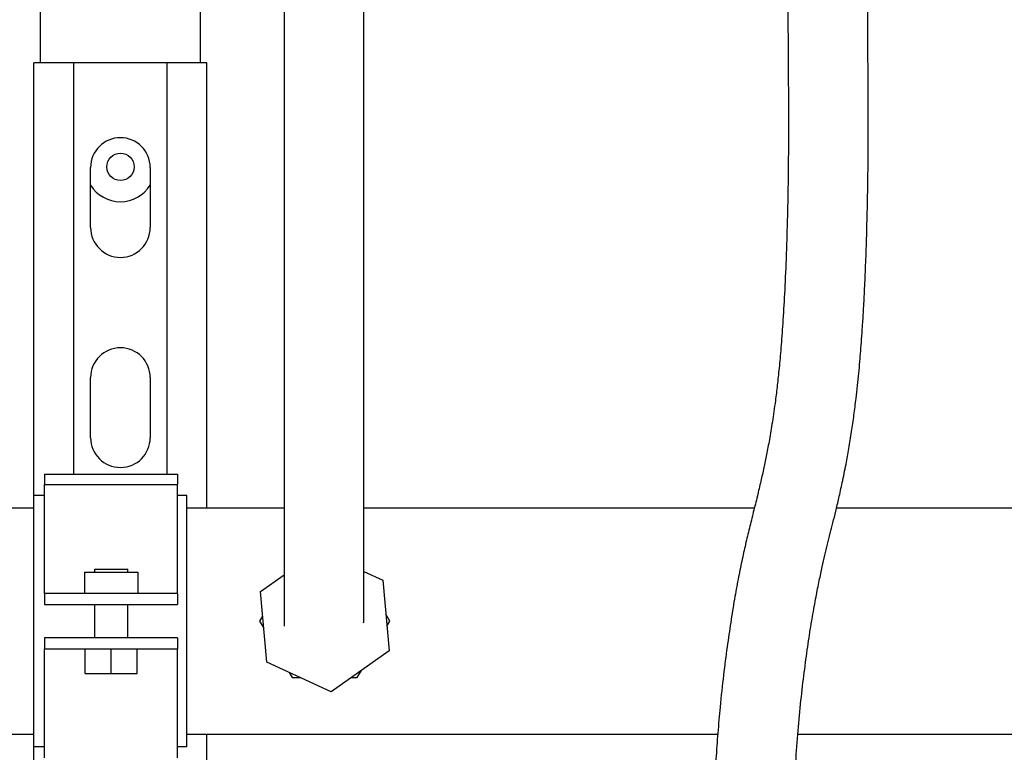
# Model space of a CAD drawing. Units: inches. Extents: x 0.4 to 16.6, y 0.2 to 10.8.
# Drawn here: x 6.6 to 7.2, y 5.1 to 5.6 of the extents above; entities that cross this region are included whole.
import ezdxf

# ---------------------------------------------------------------- set-up
doc = ezdxf.new("R2010")
doc.units = ezdxf.units.IN
doc.header["$MEASUREMENT"] = 0
doc.layers.add('HOT-WM', color=1, linetype='Continuous')
doc.layers.add('WH', color=7, linetype='Continuous')

msp = doc.modelspace()

# ---------------------------------------------------------------- linework, layer by layer
at = {"linetype": 'Continuous', "lineweight": 25}
for points, knots in [([(6.77292, 5.66121), (6.77292, 5.65043), (6.77292, 5.62965), (6.77292, 5.59965), (6.77292, 5.57187), (6.77292, 5.54642), (6.77292, 5.52462), (6.77292, 5.50639), (6.77292, 5.49143), (6.77292, 5.47774), (6.77292, 5.46552), (6.77292, 5.45496), (6.77292, 5.44637), (6.77292, 5.43888), (6.77292, 5.43178), (6.77292, 5.42478), (6.77292, 5.41596), (6.77292, 5.40562), (6.77292, 5.3935), (6.77292, 5.3815), (6.77292, 5.3692), (6.77292, 5.35686), (6.77292, 5.3432), (6.77292, 5.32896), (6.77292, 5.31491), (6.77292, 5.30129), (6.77292, 5.28775), (6.77292, 5.27401), (6.77292, 5.26023), (6.77292, 5.24853), (6.77292, 5.23905), (6.77292, 5.23156), (6.77292, 5.22546), (6.77292, 5.22089), (6.77293, 5.21803), (6.77295, 5.21638), (6.77297, 5.21556), (6.773, 5.21553), (6.77301, 5.21552)], [0, 0, 0, 0, 0.058574, 0.112898, 0.163157, 0.209412, 0.251425, 0.283201, 0.312129, 0.338238, 0.365762, 0.389071, 0.408131, 0.425394, 0.443515, 0.46248, 0.482285, 0.520905, 0.562041, 0.6037, 0.632445, 0.661893, 0.691868, 0.720328, 0.746717, 0.771018, 0.794646, 0.819958, 0.847204, 0.875804, 0.895352, 0.915136, 0.935436, 0.951589, 0.968441, 0.980021, 0.991925, 1, 1, 1, 1]), ([(6.8227, 5.2175), (6.82274, 5.21749), (6.82284, 5.21746), (6.82289, 5.21896), (6.82292, 5.22199), (6.82292, 5.22651), (6.82292, 5.23238), (6.82292, 5.23914), (6.82292, 5.24649), (6.82292, 5.25429), (6.82292, 5.2624), (6.82292, 5.2707), (6.82292, 5.27908), (6.82292, 5.28745), (6.82292, 5.29836), (6.82292, 5.31175), (6.82292, 5.32714), (6.82292, 5.34163), (6.82292, 5.35503), (6.82292, 5.36751), (6.82292, 5.37865), (6.82292, 5.38851), (6.82292, 5.39712), (6.82292, 5.40443), (6.82292, 5.41083), (6.82292, 5.4167), (6.82292, 5.42343), (6.82292, 5.43116), (6.82292, 5.44023), (6.82292, 5.45041), (6.82292, 5.46253), (6.82292, 5.47674), (6.82292, 5.4931), (6.82292, 5.51167), (6.82292, 5.53237), (6.82292, 5.55501), (6.82292, 5.57937), (6.82292, 5.60529), (6.82292, 5.6327), (6.82292, 5.65153), (6.82292, 5.66121)], [0, 0, 0, 0, 0.0090424, 0.0249467, 0.0416146, 0.0590065, 0.0770342, 0.09516, 0.1130213, 0.1305255, 0.1475961, 0.1641803, 0.1802543, 0.1958286, 0.2109651, 0.2402349, 0.2690456, 0.2980289, 0.3269209, 0.3553242, 0.3864923, 0.4165822, 0.4447198, 0.4708837, 0.4900189, 0.5078894, 0.526781, 0.5507027, 0.5722677, 0.5968065, 0.6243042, 0.6547149, 0.6879586, 0.7239498, 0.7627873, 0.8045877, 0.8492672, 0.8966425, 0.9468404, 1, 1, 1, 1]), ([(7.08854, 5.6284), (7.08854, 5.61869), (7.08855, 5.59976), (7.08876, 5.57215), (7.08892, 5.54596), (7.08895, 5.52107), (7.08878, 5.49871), (7.08844, 5.47892), (7.08799, 5.46158), (7.08736, 5.44308), (7.08652, 5.42415), (7.08544, 5.40563), (7.0843, 5.39013), (7.08313, 5.37728), (7.08196, 5.36636), (7.08055, 5.35495), (7.07889, 5.34349), (7.07703, 5.33241), (7.07525, 5.32299), (7.07349, 5.31442), (7.07156, 5.30581), (7.06936, 5.29658), (7.06696, 5.28697), (7.0645, 5.27707), (7.06208, 5.26698), (7.05973, 5.25643), (7.05741, 5.24503), (7.05509, 5.23236), (7.05278, 5.21828), (7.05047, 5.2024), (7.0482, 5.18474), (7.04623, 5.16658), (7.04466, 5.14884), (7.04351, 5.13246), (7.04268, 5.11618), (7.04212, 5.09859), (7.04196, 5.07985), (7.04232, 5.0599), (7.04325, 5.04008), (7.04477, 5.01978), (7.04687, 4.99885), (7.04927, 4.9795), (7.05182, 4.96192), (7.0544, 4.94621), (7.05721, 4.93098), (7.05995, 4.91775), (7.06244, 4.90695), (7.06456, 4.89868), (7.06643, 4.89212), (7.06804, 4.88698), (7.06955, 4.88267), (7.07117, 4.87854), (7.0729, 4.87469), (7.0748, 4.87105), (7.07693, 4.86768), (7.07911, 4.8648), (7.08197, 4.86179), (7.0845, 4.8597), (7.08656, 4.85844), (7.08848, 4.85788), (7.09019, 4.85825), (7.09167, 4.85959), (7.09288, 4.86176), (7.09384, 4.86423), (7.09447, 4.86633), (7.0948, 4.86646), (7.09492, 4.86651)], [0, 0, 0, 0, 0.0242474, 0.0472976, 0.0691482, 0.0898166, 0.1094391, 0.1250919, 0.1400457, 0.1542439, 0.1740399, 0.191995, 0.2081125, 0.2224732, 0.2358175, 0.2487527, 0.268613, 0.2873969, 0.3050052, 0.3216875, 0.3403338, 0.3616643, 0.3856899, 0.4088699, 0.4310808, 0.4522912, 0.4725261, 0.4927016, 0.5137371, 0.533773, 0.554759, 0.5765328, 0.5930934, 0.6089434, 0.6239613, 0.638153, 0.6558367, 0.6722021, 0.6883112, 0.705308, 0.7232169, 0.7420365, 0.7567964, 0.7720819, 0.7878459, 0.8040418, 0.8166753, 0.8279435, 0.8378613, 0.8464491, 0.8546232, 0.8614403, 0.8691473, 0.8771196, 0.8843598, 0.890861, 0.8966405, 0.9033893, 0.9112085, 0.9208477, 0.9321414, 0.9449233, 0.9590431, 0.9743276, 0.9906212, 1, 1, 1, 1]), ([(7.12754, 4.90447), (7.12697, 4.90484), (7.12547, 4.90582), (7.12329, 4.90541), (7.12107, 4.90438), (7.11925, 4.90301), (7.11767, 4.90166), (7.11641, 4.90054), (7.11553, 4.89981), (7.11515, 4.89944), (7.11522, 4.89918), (7.1159, 4.89865), (7.11724, 4.89729), (7.11769, 4.89673), (7.1178, 4.89667), (7.11747, 4.89743), (7.11696, 4.8987), (7.11637, 4.90028), (7.11563, 4.90238), (7.1148, 4.90495), (7.1136, 4.90891), (7.11198, 4.91485), (7.10977, 4.92395), (7.1072, 4.93583), (7.10446, 4.95015), (7.10176, 4.96612), (7.09926, 4.98295), (7.09705, 5.0003), (7.09517, 5.01788), (7.0937, 5.03541), (7.09266, 5.05267), (7.09211, 5.06948), (7.09198, 5.0858), (7.09222, 5.10177), (7.09285, 5.11924), (7.09395, 5.13797), (7.09557, 5.15746), (7.09751, 5.17585), (7.09964, 5.19289), (7.10182, 5.20818), (7.10401, 5.22184), (7.10615, 5.23368), (7.10819, 5.24387), (7.11005, 5.25243), (7.11179, 5.2599), (7.11347, 5.26684), (7.11514, 5.27355), (7.11684, 5.28037), (7.11863, 5.28763), (7.12058, 5.29587), (7.12273, 5.30556), (7.12482, 5.31592), (7.12677, 5.32664), (7.12845, 5.3369), (7.12996, 5.34738), (7.1312, 5.35712), (7.1322, 5.36591), (7.13299, 5.37362), (7.13366, 5.38092), (7.13425, 5.38804), (7.13481, 5.39536), (7.13538, 5.40371), (7.13599, 5.41364), (7.13662, 5.42567), (7.13726, 5.43991), (7.13785, 5.45642), (7.13836, 5.47523), (7.13875, 5.49623), (7.13894, 5.51927), (7.13893, 5.54411), (7.13877, 5.57062), (7.13856, 5.59888), (7.13855, 5.61837), (7.13854, 5.6284)], [0, 0, 0, 0, 0.009519, 0.024942, 0.038772, 0.051098, 0.062003, 0.073767, 0.083635, 0.091824, 0.098542, 0.104498, 0.109544, 0.115476, 0.122412, 0.130307, 0.137463, 0.143179, 0.148238, 0.153638, 0.159882, 0.170882, 0.183917, 0.199046, 0.215692, 0.232262, 0.248582, 0.264561, 0.280123, 0.295217, 0.309826, 0.32403, 0.338013, 0.352135, 0.366548, 0.386243, 0.406454, 0.427063, 0.447892, 0.468709, 0.488863, 0.509811, 0.529201, 0.547107, 0.563559, 0.579606, 0.595988, 0.611738, 0.628393, 0.646915, 0.667327, 0.689658, 0.706713, 0.723459, 0.73877, 0.752641, 0.762712, 0.771883, 0.780166, 0.787569, 0.795192, 0.803334, 0.813151, 0.824656, 0.837851, 0.852728, 0.869253, 0.88736, 0.906938, 0.927944, 0.950465, 0.974494, 1, 1, 1, 1])]:
    msp.add_open_spline(points, degree=3, knots=knots, dxfattribs=at)
at = {"layer": 'HOT-WM', "linetype": 'Continuous', "lineweight": 25}
for p, q in [((6.61628, 5.28938), (6.25378, 5.28938)), ((6.77292, 5.28938), (6.71212, 5.28938)), ((7.06756, 5.28938), (6.82292, 5.28938)), ((7.48701, 5.28938), (7.11903, 5.28938)), ((6.7595, 5.22175), (6.75765, 5.21855)), ((6.75765, 5.21855), (6.76019, 5.21415)), ((6.83925, 5.21855), (6.83671, 5.22295)), ((6.8374, 5.21535), (6.83925, 5.21855)), ((6.7762, 5.18642), (6.77805, 5.18322)), ((6.81885, 5.18322), (6.82139, 5.18762)), ((6.25378, 5.14772), (6.61628, 5.14772)), ((6.71212, 5.14772), (7.04463, 5.14772)), ((7.09484, 5.14772), (7.48689, 5.14772))]:
    msp.add_line(p, q, dxfattribs=at)
for points, knots in [([(6.77805, 5.18322), (6.77942, 5.18322), (6.7811, 5.18322), (6.78281, 5.18322), (6.78313, 5.18322)], [0, 0, 0, 0, 0.812402, 1, 1, 1, 1]), ([(6.81515, 5.18322), (6.81602, 5.18322), (6.81726, 5.18322), (6.81849, 5.18322), (6.81885, 5.18322)], [0, 0, 0, 0, 0.702464, 1, 1, 1, 1])]:
    msp.add_open_spline(points, degree=3, knots=knots, dxfattribs=at)
at = {"layer": 'WH', "linetype": 'Continuous', "lineweight": 25}
for p, q in [((6.72045, 6.05226), (6.72045, 5.56855)), ((6.62045, 5.56855), (6.62045, 5.98638)), ((6.61628, 5.29722), (6.61628, 5.56855)), ((6.62953, 5.56855), (6.61628, 5.56855)), ((6.6322, 5.56855), (6.62953, 5.56855)), ((6.64128, 5.56855), (6.6322, 5.56855)), ((6.64128, 5.31078), (6.64128, 5.56855)), ((6.69962, 5.56855), (6.64128, 5.56855)), ((6.69962, 5.31078), (6.69962, 5.56855)), ((6.7087, 5.56855), (6.69962, 5.56855)), ((6.71137, 5.56855), (6.7087, 5.56855)), ((6.72462, 5.56855), (6.71137, 5.56855)), ((6.72462, 5.28938), (6.72462, 5.56855)), ((6.65178, 5.46522), (6.65178, 5.50288)), ((6.68912, 5.50288), (6.68912, 5.46522)), ((6.65178, 5.33355), (6.65178, 5.37122)), ((6.68912, 5.37122), (6.68912, 5.33355)), ((6.62295, 5.31078), (6.70628, 5.31078)), ((6.62295, 5.31078), (6.62295, 5.30422)), ((6.70628, 5.31078), (6.70628, 5.30422)), ((6.62295, 5.30422), (6.70628, 5.30422)), ((6.62295, 5.24112), (6.62295, 5.30422)), ((6.70628, 5.24112), (6.70628, 5.30422)), ((6.62295, 5.29722), (6.61628, 5.29722)), ((6.61628, 5.13988), (6.61628, 5.29722)), ((6.71212, 5.29722), (6.70628, 5.29722)), ((6.71212, 5.13988), (6.71212, 5.29722)), ((6.6542, 5.25113), (6.6542, 5.2493)), ((6.6542, 5.25113), (6.67503, 5.25113)), ((6.67503, 5.2493), (6.67503, 5.25113)), ((6.82292, 5.24966), (6.83478, 5.24418)), ((6.64795, 5.2493), (6.64795, 5.23597)), ((6.64795, 5.2493), (6.68128, 5.2493)), ((6.68128, 5.2493), (6.68128, 5.23597)), ((6.7581, 5.2372), (6.77292, 5.24766)), ((6.83478, 5.24418), (6.83881, 5.1999)), ((6.62295, 5.23598), (6.62295, 5.24112)), ((6.70628, 5.23598), (6.70628, 5.24112)), ((6.76212, 5.19293), (6.7581, 5.2372)), ((6.62295, 5.23598), (6.62295, 5.22897)), ((6.62295, 5.23597), (6.62295, 5.23598)), ((6.70628, 5.23597), (6.62295, 5.23597)), ((6.70628, 5.23598), (6.70628, 5.23597)), ((6.70628, 5.23598), (6.70628, 5.22897)), ((6.62295, 5.22897), (6.70628, 5.22897)), ((6.62295, 5.22897), (6.62295, 5.22897)), ((6.6542, 5.22897), (6.6542, 5.20813)), ((6.67503, 5.20813), (6.67503, 5.22897)), ((6.70628, 5.22897), (6.70628, 5.22897)), ((6.62295, 5.20813), (6.62295, 5.20112)), ((6.62295, 5.20813), (6.62295, 5.20813)), ((6.70628, 5.20813), (6.62295, 5.20813)), ((6.70628, 5.20813), (6.70628, 5.20813)), ((6.70628, 5.20813), (6.70628, 5.20112)), ((6.62295, 5.20112), (6.62295, 5.20113)), ((6.62295, 5.20113), (6.70628, 5.20113)), ((6.62295, 5.19598), (6.62295, 5.20112)), ((6.64832, 5.1858), (6.64832, 5.20113)), ((6.66462, 5.1858), (6.66462, 5.20113)), ((6.68092, 5.1858), (6.68092, 5.20113)), ((6.70628, 5.20113), (6.70628, 5.20112)), ((6.70628, 5.19598), (6.70628, 5.20112)), ((6.62295, 5.13288), (6.62295, 5.19598)), ((6.70628, 5.13288), (6.70628, 5.19598)), ((6.83881, 5.1999), (6.80248, 5.17428)), ((6.80248, 5.17428), (6.76212, 5.19293)), ((6.64832, 5.1858), (6.66462, 5.1858)), ((6.66462, 5.1858), (6.68092, 5.1858)), ((6.72462, 4.95605), (6.72462, 5.14772)), ((6.62295, 5.13988), (6.61628, 5.13988)), ((6.61628, 4.96388), (6.61628, 5.13988)), ((6.71212, 5.13988), (6.70628, 5.13988))]:
    msp.add_line(p, q, dxfattribs=at)
msp.add_circle((6.67045, 5.50322), 0.00857, dxfattribs=at)
for centre, radius, start, end in [((6.67045, 5.50288), 0.01867, 0, 180), ((6.67045, 5.50322), 0.02183, 211.24448, 328.75552), ((6.67045, 5.46522), 0.01867, 180, 0), ((6.67045, 5.37122), 0.01867, 0, 180), ((6.67045, 5.33355), 0.01867, 180, 0)]:
    msp.add_arc(centre, radius, start, end, dxfattribs=at)

doc.saveas('drawing.dxf')
